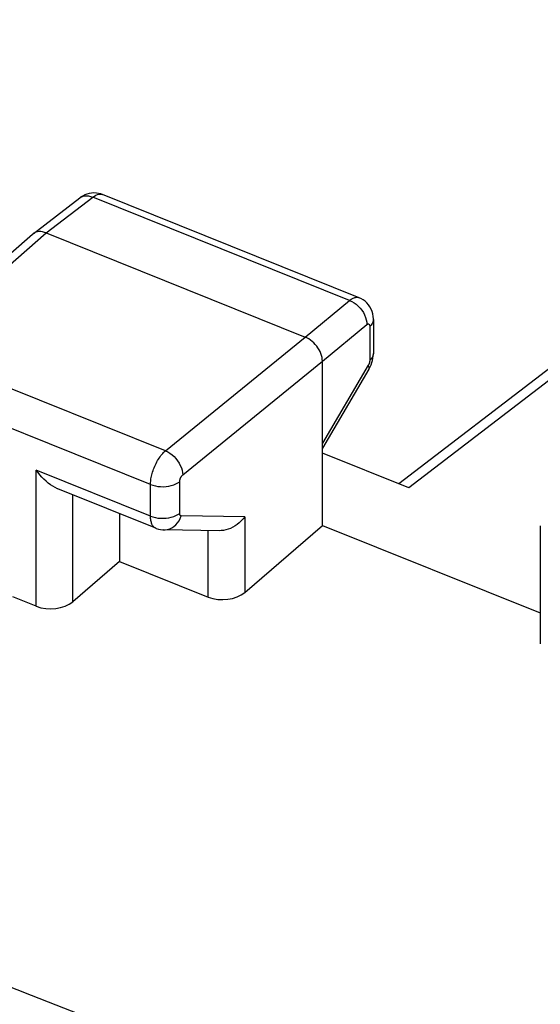
# Model space of a CAD drawing. Units: inches. Extents: x 75.1 to 135.5, y 116.3 to 181.1.
# Drawn here: x 98.5 to 103.5, y 157.4 to 166.7 of the extents above; entities that cross this region are included whole.
import ezdxf

# ---------------------------------------------------------------- set-up
doc = ezdxf.new("R2010")
doc.units = ezdxf.units.IN
doc.header["$MEASUREMENT"] = 0
doc.layers.add('ASSI', color=7, linetype='Continuous')
doc.layers.add('RACCORDO', color=7, linetype='Continuous')

# ---------------------------------------------------------------- blocks, each defined once
blk = doc.blocks.new('block 188')
at = {"layer": 'ASSI', "color": 7, "lineweight": 25, "true_color": 0xffffff}
blk.add_lwpolyline([(97.3922, 163.6), (98.6538, 164.705)], dxfattribs=at)
blk = doc.blocks.new('block 189')
at = {"layer": 'ASSI', "color": 7, "lineweight": 25, "true_color": 0xffffff}
blk.add_lwpolyline([(97.522, 163.6117), (98.7828, 164.7161)], dxfattribs=at)
blk = doc.blocks.new('block 193')
at = {"layer": 'ASSI', "color": 7, "lineweight": 25, "true_color": 0xffffff}
blk.add_lwpolyline([(98.6585, 164.7089), (98.6538, 164.7051)], dxfattribs=at)
blk = doc.blocks.new('block 195')
at = {"layer": 'ASSI', "color": 7, "lineweight": 25, "true_color": 0xffffff}
blk.add_lwpolyline([(101.6622, 164.0771), (101.6688, 164.0822), (101.6756, 164.0869), (101.6826, 164.0913), (101.6898, 164.0953), (101.697, 164.0987), (101.7043, 164.1016), (101.7116, 164.1039), (101.719, 164.1054), (101.7262, 164.1063), (101.7333, 164.1064), (101.7403, 164.1058), (101.7471, 164.1043), (101.7524, 164.1024)], dxfattribs=at)
blk = doc.blocks.new('block 196')
at = {"layer": 'ASSI', "color": 7, "lineweight": 25, "true_color": 0xffffff}
blk.add_lwpolyline([(98.6584, 164.7088), (99.1027, 165.0488)], dxfattribs=at)
blk = doc.blocks.new('block 197')
at = {"layer": 'ASSI', "color": 7, "lineweight": 25, "true_color": 0xffffff}
blk.add_lwpolyline([(98.7828, 164.7161), (99.2263, 165.0554)], dxfattribs=at)
blk = doc.blocks.new('block 199')
at = {"layer": 'ASSI', "color": 7, "lineweight": 25, "true_color": 0xffffff}
blk.add_lwpolyline([(99.2263, 165.0554), (99.2412, 165.066), (99.2558, 165.0743), (99.2702, 165.0802), (99.284, 165.0836), (99.2973, 165.0845), (99.3097, 165.0829), (99.3174, 165.0804)], dxfattribs=at)
blk = doc.blocks.new('block 200')
at = {"layer": 'ASSI', "color": 7, "lineweight": 25, "true_color": 0xffffff}
blk.add_lwpolyline([(99.1027, 165.0488), (99.1113, 165.0546), (99.1274, 165.0622), (99.1451, 165.0669), (99.1642, 165.0686), (99.1843, 165.0672), (99.2051, 165.0628), (99.2263, 165.0554)], dxfattribs=at)
blk = doc.blocks.new('block 201')
at = {"layer": 'ASSI', "color": 7, "lineweight": 25, "true_color": 0xffffff}
blk.add_lwpolyline([(99.1292, 165.0664), (99.1103, 165.0543), (99.1027, 165.0488)], dxfattribs=at)
blk = doc.blocks.new('block 225')
at = {"layer": 'ASSI', "color": 7, "lineweight": 25, "true_color": 0xffffff}
blk.add_lwpolyline([(99.4788, 161.6016), (99.0354, 161.2191)], dxfattribs=at)
blk = doc.blocks.new('block 226')
at = {"layer": 'ASSI', "color": 7, "lineweight": 25, "true_color": 0xffffff}
blk.add_lwpolyline([(100.6667, 161.3071), (101.4041, 161.9431)], dxfattribs=at)
blk = doc.blocks.new('block 227')
at = {"layer": 'ASSI', "color": 7, "lineweight": 25, "true_color": 0xffffff}
blk.add_lwpolyline([(101.2403, 163.7291), (101.6622, 164.0771)], dxfattribs=at)
blk = doc.blocks.new('block 228')
at = {"layer": 'ASSI', "color": 7, "lineweight": 25, "true_color": 0xffffff}
blk.add_lwpolyline([(101.4041, 163.4995), (101.826, 163.8475)], dxfattribs=at)
blk = doc.blocks.new('block 230')
at = {"layer": 'ASSI', "color": 7, "lineweight": 25, "true_color": 0xffffff}
blk.add_lwpolyline([(99.915, 162.6506), (101.2403, 163.7291)], dxfattribs=at)
blk = doc.blocks.new('block 231')
at = {"layer": 'ASSI', "color": 7, "lineweight": 25, "true_color": 0xffffff}
blk.add_lwpolyline([(100.0788, 162.421), (101.4041, 163.4995)], dxfattribs=at)
blk = doc.blocks.new('block 232')
at = {"layer": 'ASSI', "color": 7, "lineweight": 25, "true_color": 0xffffff}
blk.add_open_spline([(101.826, 163.8475), (101.8273, 163.8485), (101.8286, 163.8495), (101.8286, 163.8495), (101.83, 163.8504), (101.8314, 163.8511), (101.8314, 163.8511), (101.8328, 163.8519), (101.8343, 163.8524), (101.8343, 163.8524), (101.8357, 163.8529), (101.8371, 163.8532), (101.8371, 163.8532), (101.8385, 163.8534), (101.8399, 163.8535), (101.8399, 163.8535), (101.8413, 163.8533), (101.8426, 163.853), (101.8426, 163.853), (101.8439, 163.8526), (101.8451, 163.852), (101.8451, 163.852), (101.8463, 163.8512), (101.8474, 163.8502), (101.8474, 163.8502), (101.8484, 163.8491), (101.8493, 163.8478), (101.8493, 163.8478), (101.8502, 163.8464), (101.8509, 163.8448), (101.8509, 163.8448)], degree=3, knots=[0, 0, 0, 0, 1, 1, 1, 2, 2, 2, 3, 3, 3, 4, 4, 4, 5, 5, 5, 6, 6, 6, 7, 7, 7, 8, 8, 8, 9, 9, 9, 10, 10, 10, 10], dxfattribs=at)
blk = doc.blocks.new('block 233')
at = {"layer": 'ASSI', "color": 7, "lineweight": 25, "true_color": 0xffffff}
blk.add_lwpolyline([(105.0186, 164.5486), (102.1292, 162.3378)], dxfattribs=at)
blk = doc.blocks.new('block 234')
at = {"layer": 'ASSI', "color": 7, "lineweight": 25, "true_color": 0xffffff}
blk.add_lwpolyline([(105.173, 164.5568), (102.2234, 162.2999)], dxfattribs=at)
blk = doc.blocks.new('block 253')
at = {"layer": 'ASSI', "color": 7, "lineweight": 25, "true_color": 0xffffff}
blk.add_lwpolyline([(101.846, 163.4235), (101.8477, 163.4265), (101.8578, 163.4458), (101.8667, 163.4661), (101.874, 163.4865), (101.8797, 163.5071)], dxfattribs=at)
blk = doc.blocks.new('block 254')
at = {"layer": 'ASSI', "color": 7, "lineweight": 25, "true_color": 0xffffff}
blk.add_lwpolyline([(101.8395, 163.461), (101.4041, 162.7226)], dxfattribs=at)
blk = doc.blocks.new('block 255')
at = {"layer": 'ASSI', "color": 7, "lineweight": 25, "true_color": 0xffffff}
blk.add_lwpolyline([(101.846, 163.4235), (101.4041, 162.6741)], dxfattribs=at)
blk = doc.blocks.new('block 256')
at = {"layer": 'ASSI', "color": 7, "lineweight": 25, "true_color": 0xffffff}
blk.add_lwpolyline([(100.6667, 162.0242), (100.6512, 162.0041), (100.6341, 161.9851), (100.6157, 161.9676), (100.5959, 161.9516), (100.5751, 161.9373), (100.5536, 161.9249), (100.5318, 161.9145), (100.5097, 161.9062), (100.4874, 161.8998), (100.4651, 161.8954), (100.4429, 161.8931), (100.4269, 161.8928)], dxfattribs=at)
blk = doc.blocks.new('block 298')
at = {"layer": 'ASSI', "color": 7, "lineweight": 25, "true_color": 0xffffff}
blk.add_lwpolyline([(101.846, 163.4235), (101.8483, 163.4299), (101.8483, 163.4389), (101.8454, 163.4493), (101.8395, 163.461)], dxfattribs=at)
blk = doc.blocks.new('block 331')
at = {"layer": 'ASSI', "color": 7, "lineweight": 25, "true_color": 0xffffff}
blk.add_lwpolyline([(98.6897, 161.1754), (98.6897, 162.4658)], dxfattribs=at)
blk = doc.blocks.new('block 332')
at = {"layer": 'ASSI', "color": 7, "lineweight": 25, "true_color": 0xffffff}
blk.add_lwpolyline([(99.0354, 161.2191), (99.0354, 162.2327)], dxfattribs=at)
blk = doc.blocks.new('block 333')
at = {"layer": 'ASSI', "color": 7, "lineweight": 25, "true_color": 0xffffff}
blk.add_lwpolyline([(99.4788, 162.0546), (99.4788, 161.6016)], dxfattribs=at)
blk = doc.blocks.new('block 334')
at = {"layer": 'ASSI', "color": 7, "lineweight": 25, "true_color": 0xffffff}
blk.add_lwpolyline([(99.7734, 162.0306), (99.7734, 162.3307)], dxfattribs=at)
blk = doc.blocks.new('block 335')
at = {"layer": 'ASSI', "color": 7, "lineweight": 25, "true_color": 0xffffff}
blk.add_lwpolyline([(100.0499, 162.0572), (100.0499, 162.3572)], dxfattribs=at)
blk = doc.blocks.new('block 336')
at = {"layer": 'ASSI', "color": 7, "lineweight": 25, "true_color": 0xffffff}
blk.add_lwpolyline([(100.321, 161.2634), (100.321, 161.8944)], dxfattribs=at)
blk = doc.blocks.new('block 337')
at = {"layer": 'ASSI', "color": 7, "lineweight": 25, "true_color": 0xffffff}
blk.add_lwpolyline([(100.0499, 162.3572), (100.05, 162.3592), (100.0501, 162.3612), (100.0502, 162.3634), (100.0505, 162.3656), (100.0508, 162.368), (100.0513, 162.3704), (100.0518, 162.3729), (100.0524, 162.3755), (100.0531, 162.3782), (100.0539, 162.3809), (100.0548, 162.3836), (100.0558, 162.3864), (100.0569, 162.3891), (100.058, 162.3919), (100.0593, 162.3946), (100.0606, 162.3973), (100.062, 162.3999), (100.0635, 162.4025), (100.065, 162.405), (100.0666, 162.4074), (100.0683, 162.4097), (100.07, 162.4119), (100.0717, 162.414), (100.0735, 162.416), (100.0752, 162.4178), (100.077, 162.4195), (100.0788, 162.421)], dxfattribs=at)
blk = doc.blocks.new('block 339')
at = {"layer": 'ASSI', "color": 7, "lineweight": 25, "true_color": 0xffffff}
blk.add_lwpolyline([(99.7734, 162.3307), (99.7736, 162.3404), (99.7741, 162.3506), (99.7749, 162.3613), (99.7761, 162.3726), (99.7778, 162.3844), (99.7799, 162.3966), (99.7824, 162.4092), (99.7854, 162.4222), (99.7889, 162.4355), (99.7928, 162.449), (99.7972, 162.4627), (99.8021, 162.4765), (99.8074, 162.4903), (99.8131, 162.5041), (99.8193, 162.5178), (99.8258, 162.5312), (99.8327, 162.5444), (99.8399, 162.5573), (99.8475, 162.5699), (99.8553, 162.582), (99.8634, 162.5936), (99.8717, 162.6047), (99.8801, 162.6153), (99.8887, 162.6251), (99.8974, 162.6343), (99.9062, 162.6428), (99.915, 162.6506)], dxfattribs=at)
blk = doc.blocks.new('block 340')
at = {"layer": 'ASSI', "color": 7, "lineweight": 25, "true_color": 0xffffff}
blk.add_lwpolyline([(101.8797, 163.5071), (101.884, 163.5284), (101.8867, 163.5496)], dxfattribs=at)
blk = doc.blocks.new('block 360')
at = {"layer": 'ASSI', "color": 7, "lineweight": 25, "true_color": 0xffffff}
blk.add_lwpolyline([(101.8876, 163.9012), (101.8858, 163.9244), (101.8818, 163.9479), (101.8754, 163.9709), (101.8666, 163.993), (101.8555, 164.0141), (101.8421, 164.0339), (101.8266, 164.0521), (101.8092, 164.0684), (101.7901, 164.0827), (101.7694, 164.0947), (101.7524, 164.1024)], dxfattribs=at)
blk = doc.blocks.new('block 361')
at = {"layer": 'ASSI', "color": 7, "lineweight": 25, "true_color": 0xffffff}
blk.add_lwpolyline([(101.4041, 163.4995), (101.4032, 163.5169), (101.4006, 163.5348), (101.3961, 163.5532), (101.3899, 163.5718), (101.3821, 163.5904), (101.3726, 163.6087), (101.3619, 163.6261), (101.35, 163.6429), (101.3368, 163.6588), (101.3224, 163.6741), (101.3069, 163.6882), (101.2908, 163.7008), (101.2742, 163.7119), (101.2573, 163.7214), (101.2403, 163.7291)], dxfattribs=at)
blk = doc.blocks.new('block 362')
at = {"layer": 'ASSI', "color": 7, "lineweight": 25, "true_color": 0xffffff}
blk.add_lwpolyline([(101.8877, 163.894), (101.8876, 163.9012)], dxfattribs=at)
blk = doc.blocks.new('block 363')
at = {"layer": 'ASSI', "color": 7, "lineweight": 25, "true_color": 0xffffff}
blk.add_lwpolyline([(100.6667, 162.0242), (100.6667, 161.3071)], dxfattribs=at)
blk = doc.blocks.new('block 364')
at = {"layer": 'ASSI', "color": 7, "lineweight": 25, "true_color": 0xffffff}
blk.add_lwpolyline([(101.4041, 161.9431), (101.4041, 163.4995)], dxfattribs=at)
blk = doc.blocks.new('block 365')
at = {"layer": 'ASSI', "color": 7, "lineweight": 25, "true_color": 0xffffff}
blk.add_lwpolyline([(101.8535, 163.8299), (101.8535, 163.5083)], dxfattribs=at)
blk = doc.blocks.new('block 366')
at = {"layer": 'ASSI', "color": 7, "lineweight": 25, "true_color": 0xffffff}
blk.add_lwpolyline([(101.8877, 163.894), (101.8877, 163.5725)], dxfattribs=at)
blk = doc.blocks.new('block 367')
at = {"layer": 'ASSI', "color": 7, "lineweight": 25, "true_color": 0xffffff}
blk.add_lwpolyline([(103.4718, 161.9394), (103.4718, 160.8203)], dxfattribs=at)
blk = doc.blocks.new('block 369')
at = {"layer": 'ASSI', "color": 7, "lineweight": 25, "true_color": 0xffffff}
blk.add_open_spline([(101.8535, 163.5083), (101.8535, 163.5066), (101.8534, 163.5048), (101.8534, 163.5048), (101.8534, 163.5048), (101.8533, 163.503), (101.8533, 163.503), (101.8533, 163.503), (101.8531, 163.501), (101.8531, 163.501), (101.8531, 163.501), (101.8528, 163.4989), (101.8528, 163.4989), (101.8528, 163.4989), (101.8525, 163.4968), (101.8525, 163.4968), (101.8525, 163.4968), (101.8521, 163.4946), (101.8521, 163.4946), (101.8521, 163.4946), (101.8517, 163.4923), (101.8517, 163.4923), (101.8517, 163.4923), (101.8512, 163.49), (101.8512, 163.49), (101.8512, 163.49), (101.8506, 163.4876), (101.8506, 163.4876), (101.8506, 163.4876), (101.8499, 163.4852), (101.8499, 163.4852), (101.8499, 163.4852), (101.8491, 163.4828), (101.8491, 163.4828), (101.8491, 163.4828), (101.8483, 163.4803), (101.8483, 163.4803), (101.8483, 163.4803), (101.8474, 163.4778), (101.8474, 163.4778), (101.8474, 163.4778), (101.8465, 163.4753), (101.8465, 163.4753), (101.8465, 163.4753), (101.8455, 163.4729), (101.8455, 163.4729), (101.8455, 163.4729), (101.8444, 163.4704), (101.8444, 163.4704), (101.8444, 163.4704), (101.8432, 163.468), (101.8432, 163.468), (101.8432, 163.468), (101.8421, 163.4656), (101.8421, 163.4656), (101.8421, 163.4656), (101.8408, 163.4633), (101.8408, 163.4633), (101.8408, 163.4633), (101.8395, 163.461), (101.8395, 163.461)], degree=3, knots=[0, 0, 0, 0, 1, 1, 1, 2, 2, 2, 3, 3, 3, 4, 4, 4, 5, 5, 5, 6, 6, 6, 7, 7, 7, 8, 8, 8, 9, 9, 9, 10, 10, 10, 11, 11, 11, 12, 12, 12, 13, 13, 13, 14, 14, 14, 15, 15, 15, 16, 16, 16, 17, 17, 17, 18, 18, 18, 19, 19, 19, 20, 20, 20, 20], dxfattribs=at)
blk = doc.blocks.new('block 371')
at = {"layer": 'ASSI', "color": 7, "lineweight": 25, "true_color": 0xffffff}
blk.add_lwpolyline([(101.8867, 163.5496), (101.8877, 163.5725)], dxfattribs=at)
blk = doc.blocks.new('block 372')
at = {"layer": 'ASSI', "color": 7, "lineweight": 25, "true_color": 0xffffff}
blk.add_lwpolyline([(101.8877, 163.894), (101.8871, 163.8854), (101.8835, 163.8707), (101.8766, 163.8564), (101.8665, 163.8427), (101.8535, 163.8299)], dxfattribs=at)
blk = doc.blocks.new('block 373')
at = {"layer": 'ASSI', "color": 7, "lineweight": 25, "true_color": 0xffffff}
blk.add_lwpolyline([(101.8877, 163.5725), (101.8871, 163.5638), (101.8835, 163.5491), (101.8766, 163.5348), (101.8665, 163.5212), (101.8535, 163.5083)], dxfattribs=at)
blk = doc.blocks.new('block 445')
at = {"layer": 'ASSI', "color": 7, "lineweight": 25, "true_color": 0xffffff}
blk.add_open_spline([(101.8509, 163.8448), (101.8516, 163.843), (101.8522, 163.8411), (101.8522, 163.8411), (101.8522, 163.8411), (101.8526, 163.8391), (101.8526, 163.8391), (101.8526, 163.8391), (101.853, 163.837), (101.853, 163.837), (101.853, 163.837), (101.8533, 163.8347), (101.8533, 163.8347), (101.8533, 163.8347), (101.8534, 163.8324), (101.8534, 163.8324), (101.8534, 163.8324), (101.8535, 163.8299), (101.8535, 163.8299)], degree=3, knots=[0, 0, 0, 0, 1, 1, 1, 2, 2, 2, 3, 3, 3, 4, 4, 4, 5, 5, 5, 6, 6, 6, 6], dxfattribs=at)
blk = doc.blocks.new('block 470')
at = {"layer": 'ASSI', "color": 7, "lineweight": 25, "true_color": 0xffffff}
blk.add_lwpolyline([(111.7337, 152.4845), (109.8438, 153.1886), (107.9611, 153.896), (106.0854, 154.6065), (104.2196, 155.3192), (102.361, 156.035), (100.501, 156.7573), (98.6429, 157.4846), (96.7835, 158.2185), (94.9044, 158.9665), (93.0074, 159.7277), (91.0908, 160.5031), (89.131, 161.3033), (87.1263, 162.1286), (85.0784, 162.9789), (82.968, 163.864), (80.7887, 164.7873), (78.5468, 165.7455), (76.2425, 166.7385)], dxfattribs=at)
blk = doc.blocks.new('block 512')
at = {"layer": 'ASSI', "color": 7, "lineweight": 25, "true_color": 0xffffff}
blk.add_lwpolyline([(98.6897, 161.1754), (98.4655, 161.2654)], dxfattribs=at)
blk = doc.blocks.new('block 537')
at = {"layer": 'ASSI', "color": 7, "lineweight": 25, "true_color": 0xffffff}
blk.add_lwpolyline([(100.4272, 161.8928), (99.8998, 161.9007)], dxfattribs=at)
blk = doc.blocks.new('block 538')
at = {"layer": 'ASSI', "color": 7, "lineweight": 25, "true_color": 0xffffff}
blk.add_open_spline([(100.0646, 162.0333), (100.0636, 162.0333), (100.0626, 162.0335), (100.0626, 162.0335), (100.0615, 162.0337), (100.0605, 162.034), (100.0605, 162.034), (100.0595, 162.0345), (100.0585, 162.035), (100.0585, 162.035), (100.0575, 162.0357), (100.0566, 162.0365), (100.0566, 162.0365), (100.0557, 162.0374), (100.0548, 162.0384), (100.0548, 162.0384), (100.054, 162.0395), (100.0533, 162.0408), (100.0533, 162.0408), (100.0526, 162.0422), (100.052, 162.0437), (100.052, 162.0437), (100.0515, 162.0453), (100.051, 162.047), (100.051, 162.047), (100.051, 162.047), (100.0506, 162.0489), (100.0506, 162.0489), (100.0506, 162.0489), (100.0503, 162.0508), (100.0503, 162.0508), (100.0503, 162.0508), (100.0501, 162.0528), (100.0501, 162.0528), (100.0501, 162.0528), (100.05, 162.0549), (100.05, 162.0549), (100.05, 162.0549), (100.0499, 162.0572), (100.0499, 162.0572)], degree=3, knots=[0, 0, 0, 0, 1, 1, 1, 2, 2, 2, 3, 3, 3, 4, 4, 4, 5, 5, 5, 6, 6, 6, 7, 7, 7, 8, 8, 8, 9, 9, 9, 10, 10, 10, 11, 11, 11, 12, 12, 12, 13, 13, 13, 13], dxfattribs=at)
blk = doc.blocks.new('block 544')
at = {"layer": 'ASSI', "color": 7, "lineweight": 25, "true_color": 0xffffff}
blk.add_lwpolyline([(99.7734, 162.0306), (99.7955, 162.0229), (99.8192, 162.0169), (99.844, 162.0127), (99.8695, 162.0104), (99.8954, 162.0099), (99.9211, 162.0114), (99.9463, 162.0148), (99.9705, 162.0201), (99.9934, 162.027), (100.0145, 162.0356), (100.0334, 162.0457), (100.0499, 162.0572)], dxfattribs=at)
blk = doc.blocks.new('block 545')
at = {"layer": 'ASSI', "color": 7, "lineweight": 25, "true_color": 0xffffff}
blk.add_lwpolyline([(99.7734, 162.3307), (99.7955, 162.323), (99.8192, 162.317), (99.844, 162.3128), (99.8695, 162.3105), (99.8954, 162.31), (99.9211, 162.3115), (99.9463, 162.3149), (99.9705, 162.3202), (99.9934, 162.3271), (100.0145, 162.3357), (100.0334, 162.3458), (100.0499, 162.3572)], dxfattribs=at)
blk = doc.blocks.new('block 555')
at = {"layer": 'ASSI', "color": 7, "lineweight": 25, "true_color": 0xffffff}
blk.add_lwpolyline([(99.8239, 161.916), (99.8283, 161.9143), (99.8483, 161.9079), (99.8688, 161.9035), (99.8896, 161.9011), (99.9, 161.9007)], dxfattribs=at)
blk = doc.blocks.new('block 562')
at = {"layer": 'ASSI', "color": 7, "lineweight": 25, "true_color": 0xffffff}
blk.add_lwpolyline([(99.4788, 161.6016), (100.321, 161.2634)], dxfattribs=at)
blk = doc.blocks.new('block 568')
at = {"layer": 'ASSI', "color": 7, "lineweight": 25, "true_color": 0xffffff}
blk.add_lwpolyline([(99.824, 161.9159), (98.894, 162.2894)], dxfattribs=at)
blk = doc.blocks.new('block 575')
at = {"layer": 'ASSI', "color": 7, "lineweight": 25, "true_color": 0xffffff}
blk.add_lwpolyline([(99.7734, 162.0306), (98.6897, 162.4658)], dxfattribs=at)
blk = doc.blocks.new('block 586')
at = {"layer": 'ASSI', "color": 7, "lineweight": 25, "true_color": 0xffffff}
blk.add_lwpolyline([(99.7734, 162.3307), (97.3818, 163.2913)], dxfattribs=at)
blk = doc.blocks.new('block 592')
at = {"layer": 'ASSI', "color": 7, "lineweight": 25, "true_color": 0xffffff}
blk.add_lwpolyline([(101.4041, 161.9431), (103.4718, 161.1127)], dxfattribs=at)
blk = doc.blocks.new('block 596')
at = {"layer": 'ASSI', "color": 7, "lineweight": 25, "true_color": 0xffffff}
blk.add_lwpolyline([(99.915, 162.6506), (97.522, 163.6117)], dxfattribs=at)
blk = doc.blocks.new('block 601')
at = {"layer": 'ASSI', "color": 7, "lineweight": 25, "true_color": 0xffffff}
blk.add_lwpolyline([(102.2234, 162.2999), (101.4041, 162.629)], dxfattribs=at)
blk = doc.blocks.new('block 619')
at = {"layer": 'ASSI', "color": 7, "lineweight": 25, "true_color": 0xffffff}
blk.add_lwpolyline([(98.7828, 164.7161), (101.2403, 163.7291)], dxfattribs=at)
blk = doc.blocks.new('block 626')
at = {"layer": 'ASSI', "color": 7, "lineweight": 25, "true_color": 0xffffff}
blk.add_lwpolyline([(98.8945, 162.2892), (98.892, 162.2903), (98.8693, 162.3009), (98.8468, 162.3137), (98.8247, 162.3282), (98.8033, 162.3444), (98.7824, 162.3619), (98.7623, 162.3807), (98.7429, 162.4006), (98.7244, 162.4215), (98.7067, 162.4433), (98.6897, 162.4658)], dxfattribs=at)
blk = doc.blocks.new('block 628')
at = {"layer": 'ASSI', "color": 7, "lineweight": 25, "true_color": 0xffffff}
blk.add_lwpolyline([(99.8239, 161.916), (99.8202, 161.9176), (99.8153, 161.9203), (99.8106, 161.9236), (99.806, 161.9274), (99.8016, 161.9318), (99.7975, 161.9369), (99.7935, 161.9426), (99.7899, 161.9489), (99.7866, 161.9558), (99.7836, 161.9633), (99.781, 161.9714), (99.7787, 161.98), (99.7768, 161.9892), (99.7753, 161.9989), (99.7743, 162.009), (99.7736, 162.0196), (99.7734, 162.0306)], dxfattribs=at)
blk = doc.blocks.new('block 634')
at = {"layer": 'ASSI', "color": 7, "lineweight": 25, "true_color": 0xffffff}
blk.add_lwpolyline([(101.6622, 164.0771), (101.6838, 164.0673), (101.705, 164.0548), (101.7255, 164.0399), (101.7448, 164.0228), (101.7627, 164.0038), (101.7788, 163.9832), (101.7929, 163.9614), (101.8048, 163.9388), (101.8141, 163.9157), (101.8209, 163.8925), (101.8248, 163.8696), (101.826, 163.8475)], dxfattribs=at)
blk = doc.blocks.new('block 642')
at = {"layer": 'ASSI', "color": 7, "lineweight": 25, "true_color": 0xffffff}
blk.add_lwpolyline([(99.915, 162.6506), (99.9361, 162.6404), (99.957, 162.6276), (99.9771, 162.6124), (99.9962, 162.5951), (100.0139, 162.576), (100.03, 162.5554), (100.0441, 162.5336), (100.0561, 162.5111), (100.0657, 162.4882), (100.0728, 162.4653), (100.0772, 162.4427), (100.0788, 162.421)], dxfattribs=at)
blk = doc.blocks.new('block 648')
at = {"layer": 'ASSI', "color": 7, "lineweight": 25, "true_color": 0xffffff}
blk.add_lwpolyline([(99.9, 161.9007), (99.9116, 161.901), (99.9338, 161.9041), (99.9555, 161.9106), (99.9764, 161.9203), (99.996, 161.933), (100.014, 161.9486), (100.0301, 161.9667), (100.0441, 161.9871), (100.0556, 162.0094), (100.0646, 162.0333)], dxfattribs=at)
blk = doc.blocks.new('block 649')
at = {"layer": 'ASSI', "color": 7, "lineweight": 25, "true_color": 0xffffff}
blk.add_lwpolyline([(100.6667, 162.0242), (100.0646, 162.0333)], dxfattribs=at)
blk = doc.blocks.new('block 661')
at = {"layer": 'ASSI', "color": 7, "lineweight": 25, "true_color": 0xffffff}
blk.add_lwpolyline([(98.7828, 164.7161), (98.7658, 164.722), (98.7489, 164.7261), (98.7323, 164.7284), (98.7162, 164.7287), (98.7007, 164.727), (98.6863, 164.7234), (98.6731, 164.718), (98.6612, 164.7108), (98.6585, 164.7089)], dxfattribs=at)
blk = doc.blocks.new('block 664')
at = {"layer": 'ASSI', "color": 7, "lineweight": 25, "true_color": 0xffffff}
blk.add_lwpolyline([(99.3176, 165.0803), (99.3017, 165.086), (99.2809, 165.0914), (99.2592, 165.0946), (99.2369, 165.0957), (99.2145, 165.0943), (99.1922, 165.0907)], dxfattribs=at)
blk = doc.blocks.new('block 681')
at = {"layer": 'ASSI', "color": 7, "lineweight": 25, "true_color": 0xffffff}
blk.add_lwpolyline([(101.6622, 164.0771), (99.2263, 165.0554)], dxfattribs=at)
blk = doc.blocks.new('block 685')
at = {"layer": 'ASSI', "color": 7, "lineweight": 25, "true_color": 0xffffff}
blk.add_lwpolyline([(101.7524, 164.1024), (99.3174, 165.0804)], dxfattribs=at)
blk = doc.blocks.new('block 705')
at = {"layer": 'ASSI', "color": 7, "lineweight": 25, "true_color": 0xffffff}
blk.add_lwpolyline([(99.3174, 165.0804), (99.3176, 165.0803)], dxfattribs=at)
blk = doc.blocks.new('block 721')
at = {"layer": 'ASSI', "color": 7, "lineweight": 25, "true_color": 0xffffff}
blk.add_lwpolyline([(99.1922, 165.0907), (99.1703, 165.0847), (99.1493, 165.0765), (99.1292, 165.0664)], dxfattribs=at)
blk = doc.blocks.new('block 828')
at = {"layer": 'ASSI', "color": 7, "lineweight": 25, "true_color": 0xffffff}
blk.add_open_spline([(98.6897, 161.1754), (98.8014, 161.1305), (98.9552, 161.15), (99.0354, 161.2191)], degree=3, dxfattribs=at)
blk = doc.blocks.new('block 831')
at = {"layer": 'ASSI', "color": 7, "lineweight": 25, "true_color": 0xffffff}
blk.add_open_spline([(100.321, 161.2634), (100.4328, 161.2185), (100.5865, 161.2379), (100.6667, 161.3071)], degree=3, dxfattribs=at)
blk = doc.blocks.new('block 923')
at = {"layer": 'RACCORDO', "color": 7, "lineweight": 25, "true_color": 0xffffff}
blk.add_lwpolyline([(105.0186, 164.5486), (102.1292, 162.3378)], dxfattribs=at)
blk = doc.blocks.new('block 924')
at = {"layer": 'RACCORDO', "color": 7, "lineweight": 25, "true_color": 0xffffff}
blk.add_lwpolyline([(105.173, 164.5568), (102.2234, 162.2999)], dxfattribs=at)
blk = doc.blocks.new('block 1001')
at = {"layer": 'RACCORDO', "color": 7, "lineweight": 25, "true_color": 0xffffff}
blk.add_lwpolyline([(102.2234, 162.2999), (101.4041, 162.629)], dxfattribs=at)

msp = doc.modelspace()

# ---------------------------------------------------------------- block references
at = {"layer": 'ASSI'}
for name in ['block 470', 'block 721', 'block 664', 'block 199', 'block 196', 'block 197', 'block 200', 'block 201', 'block 681', 'block 685', 'block 705', 'block 189', 'block 193', 'block 661', 'block 619', 'block 188', 'block 233', 'block 234', 'block 227', 'block 195', 'block 634', 'block 360', 'block 372', 'block 362', 'block 366', 'block 228', 'block 232', 'block 445', 'block 365', 'block 230', 'block 361', 'block 596', 'block 231', 'block 364', 'block 369', 'block 253', 'block 373', 'block 340', 'block 371', 'block 254', 'block 255', 'block 298', 'block 586', 'block 339', 'block 642', 'block 601', 'block 331', 'block 575', 'block 626', 'block 337', 'block 568', 'block 545', 'block 334', 'block 335', 'block 332', 'block 333', 'block 544', 'block 628', 'block 648', 'block 538', 'block 649', 'block 256', 'block 363', 'block 555', 'block 226', 'block 592', 'block 367', 'block 537', 'block 336', 'block 225', 'block 562', 'block 512', 'block 831', 'block 828']:
    msp.add_blockref(name, (0, 0), dxfattribs=at)
at = {"layer": 'RACCORDO'}
for name in ['block 923', 'block 924', 'block 1001']:
    msp.add_blockref(name, (0, 0), dxfattribs=at)

doc.saveas('drawing.dxf')
